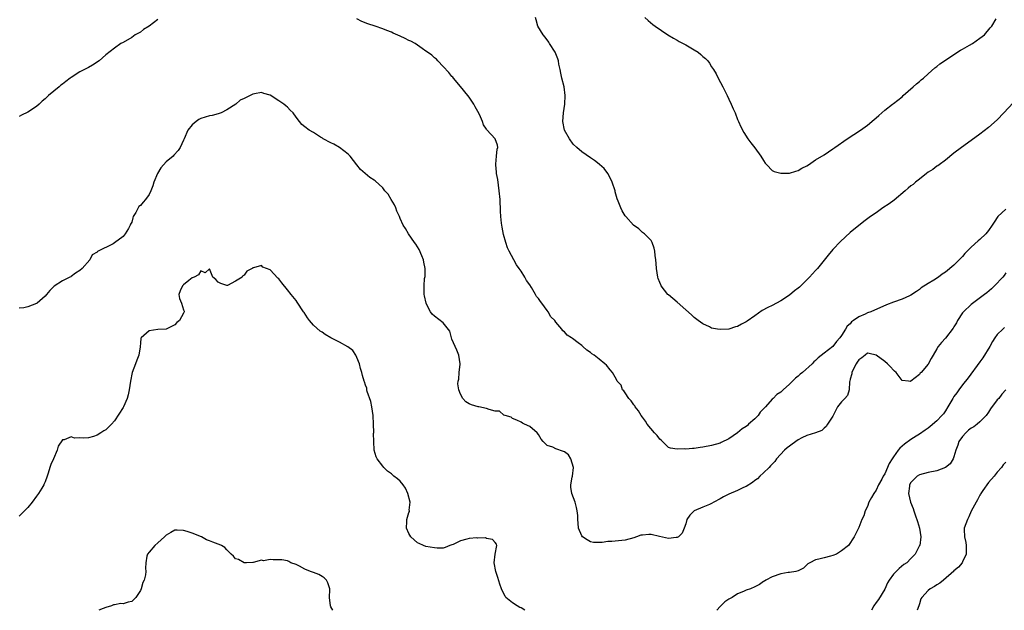
# Model space of a CAD drawing. Units: inches. Extents: x 2562000 to 2565000, y 1524000 to 1527000.
# Drawn here: x 2564351 to 2564579, y 1524000 to 1524137 of the extents above; entities that cross this region are included whole.
import ezdxf

# ---------------------------------------------------------------- set-up
doc = ezdxf.new("R2010")
doc.units = ezdxf.units.IN
doc.header["$MEASUREMENT"] = 0
doc.layers.add('LD25621524_2ft', color=113, linetype='Continuous')

msp = doc.modelspace()

# ---------------------------------------------------------------- linework, layer by layer
at = {"layer": 'LD25621524_2ft'}
for points, elevation in [([(2564383, 1524136.56), (2564381, 1524135.02), (2564379.76, 1524134.24), (2564379, 1524133.68), (2564377.77, 1524133), (2564377, 1524132.45), (2564375, 1524131.29), (2564374.48, 1524131), (2564373, 1524129.93), (2564371, 1524128.41), (2564369.52, 1524127), (2564367.97, 1524126.03), (2564367, 1524125.49), (2564366.07, 1524125), (2564365, 1524124.51), (2564363, 1524123.2), (2564362.76, 1524123), (2564361.75, 1524122.25), (2564361, 1524121.63), (2564360.64, 1524121.36), (2564360.22, 1524121), (2564359, 1524120.02), (2564357.78, 1524119), (2564357, 1524118.26), (2564356.3, 1524117.69), (2564355.62, 1524117), (2564355, 1524116.44), (2564353, 1524115.16), (2564351.55, 1524114.45), (2564351, 1524114.12)], 7974), ([(2564579, 1524092.72), (2564577.1, 1524091), (2564576.25, 1524089.75), (2564575.81, 1524089), (2564575, 1524087.77), (2564574.34, 1524087), (2564573, 1524085.71), (2564572.6, 1524085.41), (2564571, 1524083.94), (2564570.03, 1524083), (2564569.53, 1524082.47), (2564569, 1524081.81), (2564568.58, 1524081.42), (2564567, 1524079.82), (2564565, 1524078.17), (2564564.3, 1524077.7), (2564563.44, 1524077), (2564562.32, 1524076.32), (2564561, 1524075.57), (2564559.45, 1524074.55), (2564559, 1524074.18), (2564558.32, 1524073.68), (2564557, 1524072.82), (2564556.72, 1524072.72), (2564555, 1524071.93), (2564553, 1524071.21), (2564551.41, 1524070.59), (2564547.79, 1524069), (2564547, 1524068.73), (2564546.49, 1524068.49), (2564545, 1524067.85), (2564543.8, 1524067), (2564543.32, 1524066.68), (2564543, 1524066.26), (2564542.33, 1524065.67), (2564541.96, 1524065), (2564541, 1524063.5), (2564540.61, 1524063), (2564539.84, 1524062.16), (2564539, 1524061.02), (2564537, 1524059.46), (2564535.61, 1524058.39), (2564535, 1524057.78), (2564534.58, 1524057.42), (2564534.23, 1524057), (2564531.98, 1524055), (2564531.43, 1524054.57), (2564531, 1524054.16), (2564530.34, 1524053.66), (2564529.69, 1524053), (2564529, 1524052.25), (2564527.55, 1524051), (2564527, 1524050.46), (2564526.09, 1524049.91), (2564525.2, 1524049), (2564525, 1524048.84), (2564523.43, 1524047), (2564523.21, 1524046.79), (2564523, 1524046.56), (2564522.23, 1524045.77), (2564521.73, 1524045), (2564521, 1524044.29), (2564519.55, 1524043), (2564519.25, 1524042.75), (2564519, 1524042.52), (2564518.03, 1524041.97), (2564517, 1524041.04), (2564515, 1524039.64), (2564513.24, 1524038.76), (2564513, 1524038.63), (2564511, 1524038.09), (2564509, 1524037.72), (2564508.35, 1524037.65), (2564507, 1524037.43), (2564506.57, 1524037.43), (2564505, 1524037.28), (2564504.68, 1524037.32), (2564503, 1524037.26), (2564501.48, 1524037.48), (2564501, 1524037.67), (2564499.3, 1524039.3), (2564499, 1524039.54), (2564498.43, 1524040.43), (2564497.76, 1524041), (2564496.1, 1524043), (2564495.72, 1524043.72), (2564495, 1524044.62), (2564494.74, 1524045), (2564494.12, 1524046.12), (2564493.34, 1524047), (2564493.24, 1524047.24), (2564493, 1524047.47), (2564492.44, 1524048.44), (2564491.85, 1524049), (2564491, 1524050.25), (2564490.73, 1524050.73), (2564490.43, 1524051), (2564490.06, 1524052.06), (2564489.18, 1524053), (2564489, 1524053.37), (2564488.1, 1524055), (2564487.56, 1524055.56), (2564486.69, 1524056.69), (2564486.34, 1524057), (2564485, 1524058.02), (2564483.85, 1524059), (2564483.31, 1524059.31), (2564483, 1524059.59), (2564482.14, 1524060.14), (2564481.26, 1524061), (2564481, 1524061.18), (2564480.15, 1524061.85), (2564478.82, 1524062.82), (2564478.62, 1524063), (2564477.6, 1524063.6), (2564477, 1524064.38), (2564476.64, 1524064.64), (2564476.38, 1524065), (2564475, 1524066.62), (2564474.74, 1524067), (2564473.84, 1524067.84), (2564473.26, 1524069), (2564473, 1524069.31), (2564471.79, 1524071), (2564471.42, 1524071.42), (2564471, 1524072.06), (2564470.55, 1524072.55), (2564470.34, 1524073), (2564469.37, 1524074.63), (2564469, 1524075.22), (2564468.24, 1524076.24), (2564467.86, 1524077), (2564467, 1524078.39), (2564466.53, 1524079), (2564465.89, 1524079.89), (2564465.27, 1524081), (2564464.21, 1524083), (2564463.82, 1524083.82), (2564463.43, 1524085), (2564462.88, 1524086.88), (2564462.57, 1524088.57), (2564462.48, 1524089.52), (2564462.32, 1524091), (2564462.24, 1524092.24), (2564462.11, 1524095), (2564461.94, 1524097), (2564461.74, 1524098.26), (2564461.56, 1524099.56), (2564461.31, 1524101), (2564461.31, 1524101.31), (2564461.13, 1524103), (2564461.17, 1524103.17), (2564461.3, 1524105), (2564461.43, 1524106.57), (2564461.61, 1524107), (2564461.49, 1524107.49), (2564460.99, 1524109), (2564459.08, 1524111.08), (2564459, 1524111.25), (2564458.25, 1524112.25), (2564458.04, 1524113), (2564457.38, 1524114.62), (2564457, 1524115.33), (2564456.37, 1524116.37), (2564456.08, 1524117), (2564455, 1524118.59), (2564454.7, 1524119), (2564453, 1524121.11), (2564451.35, 1524123), (2564451.21, 1524123.21), (2564451, 1524123.42), (2564450.29, 1524124.29), (2564449, 1524125.72), (2564447.75, 1524127), (2564447.4, 1524127.4), (2564447, 1524127.7), (2564446.32, 1524128.32), (2564445.37, 1524129), (2564445, 1524129.29), (2564444.11, 1524129.89), (2564443, 1524130.67), (2564442.46, 1524131), (2564441.53, 1524131.53), (2564441, 1524131.75), (2564440.18, 1524132.18), (2564439, 1524132.71), (2564437.45, 1524133.45), (2564437, 1524133.64), (2564435.96, 1524134.04), (2564435, 1524134.44), (2564433.23, 1524135), (2564431.57, 1524135.57), (2564430.14, 1524136.14), (2564429, 1524136.71)], 7974), ([(2564580.66, 1524117.34), (2564578.53, 1524115), (2564577, 1524113.41), (2564575, 1524111.6), (2564573, 1524110.05), (2564571, 1524108.63), (2564568.74, 1524107), (2564567, 1524105.67), (2564565, 1524104.03), (2564563.54, 1524103), (2564563.23, 1524102.77), (2564563, 1524102.64), (2564562.08, 1524101.92), (2564561, 1524101.25), (2564560.66, 1524101), (2564559, 1524099.67), (2564558.1, 1524099), (2564557.53, 1524098.47), (2564557, 1524098.12), (2564556.43, 1524097.57), (2564555.72, 1524097), (2564553.19, 1524094.81), (2564552.03, 1524093.97), (2564550.54, 1524093), (2564549, 1524091.92), (2564547.71, 1524091), (2564546.15, 1524089.85), (2564543, 1524087.3), (2564540.74, 1524085.26), (2564539, 1524083.44), (2564537.9, 1524082.1), (2564535.45, 1524079), (2564535, 1524078.53), (2564533.62, 1524077), (2564533, 1524076.38), (2564531.28, 1524074.72), (2564531, 1524074.47), (2564530.18, 1524073.82), (2564529, 1524072.84), (2564527, 1524071.51), (2564525, 1524070.47), (2564524, 1524070), (2564522.71, 1524069.29), (2564521, 1524068.1), (2564519.18, 1524066.82), (2564519, 1524066.68), (2564517.87, 1524066.13), (2564517, 1524065.6), (2564516.5, 1524065.5), (2564514.99, 1524064.99), (2564513, 1524064.89), (2564512.32, 1524065), (2564511, 1524065.25), (2564510.47, 1524065.53), (2564509, 1524066.22), (2564507.92, 1524067), (2564507, 1524067.71), (2564506.34, 1524068.34), (2564505, 1524069.44), (2564503, 1524071.2), (2564502.06, 1524072.06), (2564501, 1524072.9), (2564500.89, 1524073), (2564499.34, 1524075), (2564499.23, 1524075.23), (2564499, 1524075.77), (2564498.68, 1524076.68), (2564498.58, 1524077), (2564498.27, 1524079), (2564498.2, 1524080.2), (2564498.11, 1524081), (2564497.95, 1524082.05), (2564497.88, 1524083), (2564497.75, 1524083.75), (2564497.24, 1524085), (2564497, 1524085.47), (2564495.47, 1524087), (2564495.22, 1524087.22), (2564495, 1524087.37), (2564494.15, 1524088.15), (2564492.98, 1524089), (2564491.14, 1524091), (2564491, 1524091.19), (2564490.32, 1524092.32), (2564489.99, 1524093), (2564489.4, 1524094.6), (2564489.15, 1524095.15), (2564488.73, 1524096.73), (2564488.68, 1524097), (2564488.02, 1524099), (2564487.7, 1524099.7), (2564487.01, 1524101), (2564486.13, 1524102.13), (2564485.08, 1524103.08), (2564485, 1524103.14), (2564483.97, 1524103.97), (2564483, 1524104.58), (2564481, 1524105.97), (2564479.83, 1524107), (2564479, 1524107.79), (2564478.13, 1524109), (2564477.02, 1524111), (2564476.65, 1524113), (2564476.76, 1524115), (2564477.05, 1524117), (2564477.16, 1524119), (2564476.9, 1524121), (2564476.41, 1524123), (2564476.19, 1524124.19), (2564475.97, 1524125), (2564475.72, 1524126.28), (2564475.61, 1524127), (2564475.48, 1524127.48), (2564474.88, 1524129), (2564473.57, 1524131), (2564473.36, 1524131.36), (2564472.5, 1524132.5), (2564472.05, 1524133), (2564470.86, 1524135), (2564470.46, 1524136.46), (2564470.34, 1524137)], 7972), ([(2564495.55, 1524137), (2564496.36, 1524136.36), (2564497.4, 1524135.4), (2564497.92, 1524135), (2564500.89, 1524133), (2564502.22, 1524132.22), (2564503, 1524131.82), (2564503.51, 1524131.51), (2564504.41, 1524131), (2564505, 1524130.71), (2564507, 1524129.55), (2564507.85, 1524129), (2564508.51, 1524128.51), (2564509, 1524128.02), (2564509.56, 1524127.56), (2564510.1, 1524127), (2564510.5, 1524126.5), (2564511, 1524125.64), (2564511.43, 1524125), (2564512.04, 1524124.04), (2564512.53, 1524123), (2564513.62, 1524121), (2564514.61, 1524119), (2564515, 1524118.12), (2564515.54, 1524117), (2564515.95, 1524115.95), (2564516.4, 1524115), (2564517, 1524113.47), (2564517.2, 1524113), (2564517.76, 1524111.76), (2564518.42, 1524110.42), (2564519.38, 1524109), (2564520.07, 1524108.07), (2564521, 1524106.92), (2564522.37, 1524105), (2564523, 1524103.96), (2564523.4, 1524103.4), (2564523.73, 1524103), (2564525, 1524101.7), (2564525.44, 1524101.44), (2564527, 1524101.03), (2564529, 1524101.07), (2564530.46, 1524101.54), (2564531, 1524101.65), (2564531.83, 1524102.17), (2564533, 1524102.74), (2564533.35, 1524103), (2564535, 1524104.1), (2564537, 1524105.32), (2564539, 1524106.64), (2564539.48, 1524107), (2564542.32, 1524109), (2564545.43, 1524111), (2564547, 1524112.15), (2564548.58, 1524113.42), (2564549, 1524113.83), (2564549.63, 1524114.37), (2564550.3, 1524115), (2564551, 1524115.58), (2564552.79, 1524117), (2564553, 1524117.15), (2564555, 1524118.73), (2564555.29, 1524119), (2564557.6, 1524121), (2564558.33, 1524121.67), (2564559, 1524122.22), (2564559.41, 1524122.59), (2564559.93, 1524123), (2564561, 1524123.99), (2564562.61, 1524125.39), (2564563, 1524125.69), (2564563.71, 1524126.29), (2564565, 1524127.18), (2564567, 1524128.52), (2564568.5, 1524129.5), (2564569, 1524129.73), (2564570.62, 1524130.62), (2564571.27, 1524131), (2564573, 1524132.26), (2564574.08, 1524133), (2564575.35, 1524134.65), (2564575.73, 1524135), (2564576.74, 1524136.74)], 7970), ([(2564579, 1524078.03), (2564578.59, 1524077.41), (2564578.27, 1524077), (2564576.37, 1524075), (2564575.67, 1524074.33), (2564574.59, 1524073.41), (2564574.07, 1524073), (2564571, 1524070.71), (2564569.2, 1524069), (2564569, 1524068.74), (2564567.83, 1524067), (2564567.56, 1524066.44), (2564567, 1524065.51), (2564566.79, 1524065.21), (2564565, 1524062.9), (2564564.09, 1524061.91), (2564563.35, 1524061), (2564563, 1524060.48), (2564562.17, 1524059), (2564561.76, 1524058.24), (2564561, 1524056.93), (2564559.4, 1524055), (2564559.21, 1524054.79), (2564559, 1524054.51), (2564557, 1524052.95), (2564556.92, 1524052.92), (2564556.5, 1524053), (2564555, 1524053.12), (2564553.61, 1524055), (2564553.29, 1524055.29), (2564553, 1524055.5), (2564552.3, 1524056.3), (2564551.61, 1524057), (2564551, 1524057.52), (2564549, 1524058.98), (2564547.4, 1524059.4), (2564547, 1524059.44), (2564546.45, 1524059), (2564545.67, 1524058.33), (2564545, 1524057.88), (2564544.66, 1524057.34), (2564544.41, 1524057), (2564543.7, 1524055.7), (2564543.37, 1524055), (2564543.36, 1524054.64), (2564543, 1524053.44), (2564542.9, 1524053), (2564542.84, 1524052.84), (2564542.8, 1524051), (2564542.37, 1524049.63), (2564541.79, 1524049), (2564541, 1524048.19), (2564540.1, 1524047), (2564539.72, 1524046.28), (2564539, 1524044.87), (2564537.8, 1524043), (2564537.5, 1524042.5), (2564537, 1524042.12), (2564536.44, 1524041.56), (2564535, 1524041.06), (2564534.96, 1524041.04), (2564533, 1524040.39), (2564531.85, 1524039.85), (2564531, 1524039.42), (2564529.58, 1524038.42), (2564529, 1524037.96), (2564528.43, 1524037.57), (2564527.86, 1524037), (2564526.02, 1524035), (2564525.6, 1524034.4), (2564525, 1524033.8), (2564524.63, 1524033.37), (2564524.27, 1524033), (2564523, 1524031.78), (2564522.15, 1524031), (2564521.59, 1524030.41), (2564521, 1524030.03), (2564520.44, 1524029.56), (2564519, 1524028.63), (2564518.38, 1524028.38), (2564517, 1524027.69), (2564515, 1524026.85), (2564513.77, 1524026.23), (2564513, 1524025.78), (2564511.53, 1524025), (2564511, 1524024.68), (2564510.49, 1524024.49), (2564509, 1524023.88), (2564506.93, 1524023), (2564505.99, 1524022.01), (2564505.29, 1524021), (2564505, 1524019.98), (2564504.65, 1524019), (2564504.17, 1524017.83), (2564503.31, 1524017), (2564503, 1524016.82), (2564502.84, 1524016.84), (2564501, 1524016.63), (2564498.97, 1524017.03), (2564497, 1524017.49), (2564496.5, 1524017.5), (2564495, 1524017.41), (2564494.65, 1524017.35), (2564493.62, 1524017), (2564493, 1524016.77), (2564491, 1524016.22), (2564487.94, 1524015.94), (2564487, 1524015.91), (2564485.69, 1524015.69), (2564483.67, 1524015.67), (2564483, 1524015.82), (2564482.27, 1524016.27), (2564481.16, 1524017), (2564481, 1524017.25), (2564480.25, 1524019), (2564480.14, 1524020.14), (2564480.09, 1524021), (2564480.06, 1524021.94), (2564479.95, 1524023), (2564479.75, 1524023.75), (2564479.46, 1524025), (2564478.69, 1524027), (2564478.45, 1524028.45), (2564478.43, 1524029), (2564478.78, 1524030.78), (2564478.86, 1524031), (2564479.05, 1524033), (2564478.48, 1524035), (2564477.91, 1524035.91), (2564477, 1524036.62), (2564476.75, 1524036.75), (2564475, 1524037.35), (2564474.29, 1524037.71), (2564473, 1524038.09), (2564472.07, 1524039), (2564471.6, 1524039.6), (2564471, 1524040.62), (2564470.72, 1524041), (2564469, 1524042.47), (2564467.79, 1524043), (2564467.26, 1524043.26), (2564467, 1524043.46), (2564465.95, 1524043.95), (2564465, 1524044.34), (2564464.65, 1524044.65), (2564463.3, 1524045), (2564463, 1524045.12), (2564462.01, 1524046.01), (2564461, 1524046.07), (2564459.58, 1524046.42), (2564459, 1524046.69), (2564457.24, 1524047), (2564457.06, 1524047.06), (2564455.49, 1524047.49), (2564455, 1524047.76), (2564454.19, 1524048.19), (2564453.53, 1524049), (2564453, 1524049.96), (2564452.6, 1524051), (2564452.38, 1524052.38), (2564452.44, 1524053), (2564452.59, 1524053.41), (2564452.7, 1524055), (2564452.87, 1524056.87), (2564452.9, 1524057), (2564452.6, 1524059), (2564452.15, 1524060.15), (2564451.72, 1524061), (2564451, 1524062.71), (2564450.86, 1524063), (2564450.49, 1524064.49), (2564449, 1524066.43), (2564447, 1524067.98), (2564446.46, 1524068.46), (2564446.06, 1524069), (2564445.67, 1524069.67), (2564445.03, 1524071), (2564444.66, 1524072.66), (2564444.58, 1524073), (2564444.59, 1524073.41), (2564444.55, 1524075), (2564444.69, 1524076.69), (2564444.81, 1524077.19), (2564444.81, 1524079), (2564444.51, 1524080.51), (2564444.46, 1524081), (2564444.04, 1524081.96), (2564443.43, 1524083.43), (2564443, 1524084.04), (2564442.64, 1524084.64), (2564442.34, 1524085), (2564440.97, 1524087), (2564440.27, 1524088.27), (2564439.73, 1524089), (2564439, 1524090.55), (2564438.84, 1524091), (2564438.27, 1524092.27), (2564438.03, 1524093), (2564437.72, 1524093.72), (2564436.93, 1524095), (2564436.23, 1524096.23), (2564435.51, 1524097), (2564435, 1524097.65), (2564433.25, 1524099.25), (2564433, 1524099.45), (2564432.03, 1524100.03), (2564429.9, 1524101.9), (2564429, 1524102.95), (2564427.44, 1524105), (2564427, 1524105.43), (2564425.02, 1524107.02), (2564423.72, 1524107.72), (2564423, 1524108.04), (2564421.23, 1524109), (2564421.11, 1524109.11), (2564420.6, 1524109.4), (2564419, 1524110.44), (2564418, 1524111), (2564417, 1524111.76), (2564416.32, 1524112.32), (2564415.75, 1524113), (2564415, 1524113.97), (2564414.27, 1524115), (2564413.6, 1524115.6), (2564413, 1524116.33), (2564412.59, 1524116.59), (2564412.16, 1524117), (2564411, 1524117.75), (2564409, 1524119.07), (2564407.5, 1524119.5), (2564407, 1524119.68), (2564405.37, 1524119.37), (2564405, 1524119.31), (2564404.41, 1524119), (2564403.43, 1524118.57), (2564403, 1524118.34), (2564402.09, 1524117.91), (2564401.06, 1524117), (2564399, 1524115.73), (2564397.7, 1524115), (2564397, 1524114.76), (2564395.58, 1524114.42), (2564395, 1524114.32), (2564393.99, 1524114.01), (2564393, 1524113.68), (2564392.53, 1524113.47), (2564391.91, 1524113), (2564391, 1524112.22), (2564390, 1524111), (2564389.12, 1524109), (2564389, 1524108.68), (2564388.19, 1524107), (2564387.71, 1524106.29), (2564386.76, 1524105.24), (2564386.57, 1524105), (2564385, 1524103.64), (2564383.7, 1524102.3), (2564382.93, 1524101), (2564382.11, 1524099), (2564381.87, 1524098.13), (2564381.45, 1524097), (2564381, 1524096.15), (2564380.2, 1524095), (2564379.63, 1524094.37), (2564379, 1524093.55), (2564378.68, 1524093.32), (2564378.48, 1524093), (2564377.94, 1524091.94), (2564377.36, 1524091), (2564377.27, 1524090.73), (2564377, 1524089.76), (2564376.75, 1524089.25), (2564376.68, 1524089), (2564376.24, 1524088.24), (2564375.49, 1524087), (2564375.25, 1524086.75), (2564375, 1524086.43), (2564373, 1524084.91), (2564372.74, 1524084.74), (2564369.08, 1524082.92), (2564369, 1524082.79), (2564367.84, 1524082.16), (2564367.3, 1524081), (2564365.54, 1524079), (2564365, 1524078.58), (2564364.04, 1524077.96), (2564363, 1524077.18), (2564362.9, 1524077.1), (2564362.72, 1524077), (2564361, 1524076.2), (2564359.06, 1524074.94), (2564358.09, 1524073.91), (2564357.34, 1524073), (2564357, 1524072.61), (2564355.15, 1524071), (2564355, 1524070.9), (2564353, 1524070.18), (2564352.06, 1524069.94), (2564351, 1524069.88)], 7976), ([(2564467.84, 1524000), (2564467, 1524000.58), (2564466.68, 1524000.68), (2564466.09, 1524001), (2564465, 1524001.74), (2564463.46, 1524003), (2564463.26, 1524003.26), (2564462.59, 1524004.59), (2564462.48, 1524005), (2564462.07, 1524006.07), (2564461.61, 1524007.61), (2564461.12, 1524009), (2564460.72, 1524011), (2564460.99, 1524013.01), (2564461.38, 1524015), (2564461.27, 1524015.27), (2564461, 1524015.71), (2564460.36, 1524016.36), (2564459, 1524016.62), (2564458.74, 1524016.74), (2564457, 1524016.7), (2564456.73, 1524016.73), (2564455, 1524016.58), (2564454.42, 1524016.42), (2564453, 1524016.08), (2564451.24, 1524015.24), (2564451, 1524015.15), (2564450.53, 1524015), (2564449.46, 1524014.54), (2564449, 1524014.39), (2564447.61, 1524014.39), (2564447, 1524014.41), (2564445, 1524014.75), (2564444.39, 1524015), (2564443.44, 1524015.44), (2564443, 1524015.63), (2564442.3, 1524016.3), (2564441.53, 1524017), (2564441, 1524017.77), (2564440.53, 1524019), (2564440.56, 1524020.56), (2564440.55, 1524021), (2564441, 1524022.59), (2564441.15, 1524022.85), (2564441.16, 1524023), (2564441.12, 1524023.12), (2564441.32, 1524025), (2564440.81, 1524027), (2564440.24, 1524028.24), (2564439.72, 1524029), (2564439, 1524029.86), (2564438.38, 1524030.38), (2564437.6, 1524031), (2564437, 1524031.54), (2564436.13, 1524032.13), (2564435.25, 1524033), (2564435, 1524033.36), (2564433.73, 1524035), (2564433.5, 1524035.5), (2564433.05, 1524037), (2564432.91, 1524039), (2564432.88, 1524040.88), (2564432.91, 1524041.09), (2564432.88, 1524043), (2564432.8, 1524045), (2564432.49, 1524047), (2564432.24, 1524048.24), (2564431.42, 1524050.58), (2564431.35, 1524051), (2564431.36, 1524051.36), (2564431, 1524052.05), (2564430.79, 1524052.79), (2564430.69, 1524053), (2564430.31, 1524054.31), (2564430.17, 1524055), (2564429.87, 1524055.87), (2564429.66, 1524057), (2564429, 1524058.42), (2564428.78, 1524059), (2564428.08, 1524060.08), (2564426.94, 1524060.94), (2564425, 1524062.01), (2564423.01, 1524063), (2564421.73, 1524063.73), (2564421, 1524064.32), (2564420.55, 1524064.55), (2564419, 1524065.91), (2564418.07, 1524067), (2564417.6, 1524067.6), (2564416.82, 1524068.82), (2564416.73, 1524069), (2564415.25, 1524071.25), (2564415, 1524071.58), (2564413.84, 1524073), (2564413, 1524074.1), (2564411.69, 1524075.69), (2564411, 1524076.6), (2564410.79, 1524076.79), (2564409, 1524078.68), (2564408.15, 1524079), (2564407.33, 1524079.33), (2564407, 1524079.71), (2564405.13, 1524079.13), (2564405, 1524079.19), (2564404.82, 1524079), (2564403.6, 1524078.4), (2564403, 1524077.47), (2564402.69, 1524077.31), (2564402.56, 1524077), (2564401, 1524076.1), (2564399.11, 1524075.11), (2564399, 1524075.07), (2564397.58, 1524075.58), (2564397, 1524075.82), (2564396.47, 1524076.47), (2564395.76, 1524077), (2564395, 1524078.93), (2564393.97, 1524078.03), (2564393, 1524078.46), (2564392.43, 1524077.57), (2564391.41, 1524077), (2564391, 1524076.82), (2564390.21, 1524076.21), (2564389, 1524075.22), (2564388.75, 1524075), (2564388.17, 1524073.83), (2564387.86, 1524073), (2564388.06, 1524072.06), (2564388.5, 1524071), (2564389, 1524069.47), (2564389.13, 1524069.13), (2564389.14, 1524069), (2564389, 1524068.7), (2564388.04, 1524067), (2564387.46, 1524066.54), (2564387, 1524066.02), (2564384.98, 1524065.02), (2564383, 1524064.95), (2564381, 1524064.61), (2564379.21, 1524063), (2564379.13, 1524062.87), (2564379, 1524061.81), (2564378.93, 1524060.93), (2564378.63, 1524059), (2564378.17, 1524057.83), (2564377.88, 1524057), (2564377.13, 1524055), (2564376.69, 1524053), (2564376.41, 1524051), (2564376.18, 1524049.82), (2564375.94, 1524049), (2564375.08, 1524047), (2564375, 1524046.85), (2564373, 1524043.77), (2564372.35, 1524043), (2564371, 1524041.74), (2564370.53, 1524041.47), (2564369.87, 1524041), (2564369, 1524040.47), (2564368.19, 1524040.19), (2564367, 1524039.84), (2564365.79, 1524039.79), (2564365, 1524039.84), (2564363.82, 1524039.82), (2564363, 1524040.07), (2564361.38, 1524039.38), (2564361, 1524039.39), (2564360.04, 1524037.96), (2564359.8, 1524037), (2564358.93, 1524035), (2564358.32, 1524033.68), (2564358.09, 1524033), (2564357.72, 1524031.72), (2564357.48, 1524031), (2564357, 1524029.71), (2564356.78, 1524029.22), (2564356.69, 1524029), (2564356.21, 1524028.21), (2564355.44, 1524027), (2564355, 1524026.35), (2564353.99, 1524025), (2564353, 1524023.74), (2564351.61, 1524022.39), (2564351, 1524021.74)], 7978), ([(2564578.65, 1524065.35), (2564578.26, 1524065), (2564577, 1524063.74), (2564576.45, 1524063), (2564575.87, 1524062.13), (2564575.25, 1524061), (2564573.63, 1524058.37), (2564573, 1524057.41), (2564570.27, 1524053.73), (2564569, 1524052.15), (2564568.12, 1524051), (2564567.69, 1524050.31), (2564567, 1524049.39), (2564566.74, 1524049), (2564565.61, 1524047), (2564565, 1524046.1), (2564564.57, 1524045.43), (2564564.21, 1524045), (2564563, 1524043.79), (2564561.5, 1524042.5), (2564561, 1524042.13), (2564560.37, 1524041.63), (2564559, 1524040.73), (2564558.29, 1524040.29), (2564557, 1524039.45), (2564555.59, 1524038.41), (2564555, 1524037.95), (2564554.52, 1524037.48), (2564554.13, 1524037), (2564553, 1524035.49), (2564552.68, 1524035), (2564552.05, 1524033.95), (2564551, 1524031.57), (2564550.65, 1524031), (2564550.3, 1524030.3), (2564549.58, 1524029), (2564549, 1524027.75), (2564548.46, 1524027), (2564547.91, 1524026.09), (2564547.36, 1524025), (2564547, 1524023.97), (2564546.46, 1524023), (2564546.18, 1524021.82), (2564545.73, 1524021), (2564545, 1524019.11), (2564543.94, 1524017), (2564542.63, 1524015), (2564541, 1524013.73), (2564540.53, 1524013.47), (2564539.86, 1524013), (2564539, 1524012.65), (2564538.49, 1524012.49), (2564537, 1524012.17), (2564535.8, 1524011.8), (2564535, 1524011.67), (2564533.69, 1524011), (2564533.25, 1524010.75), (2564533, 1524010.53), (2564532.23, 1524009.77), (2564531, 1524009.16), (2564530.49, 1524009), (2564529, 1524008.73), (2564528.71, 1524008.71), (2564527, 1524008.4), (2564525, 1524007.75), (2564523.52, 1524007), (2564523.23, 1524006.77), (2564523, 1524006.63), (2564522.03, 1524005.97), (2564521, 1524005.46), (2564519.98, 1524005), (2564519, 1524004.65), (2564518.36, 1524004.36), (2564517, 1524003.81), (2564515.76, 1524003), (2564515.27, 1524002.73), (2564515, 1524002.54), (2564514.03, 1524001.97), (2564513.15, 1524001), (2564513, 1524000.86), (2564512.19, 1524000)], 7978), ([(2564578.97, 1524051), (2564578.05, 1524049.95), (2564577.33, 1524049), (2564577, 1524048.68), (2564575.46, 1524046.54), (2564575, 1524045.82), (2564574.41, 1524045), (2564573, 1524043.56), (2564572.33, 1524043), (2564571.56, 1524042.44), (2564571, 1524042.09), (2564570.37, 1524041.63), (2564569.72, 1524041), (2564569, 1524040.18), (2564568.12, 1524039), (2564567.85, 1524038.15), (2564567.39, 1524037), (2564567, 1524035.48), (2564566.8, 1524035), (2564566.11, 1524033.89), (2564565, 1524033), (2564563, 1524032.26), (2564561, 1524031.82), (2564559, 1524031.28), (2564558.5, 1524031), (2564557, 1524029.53), (2564556.73, 1524029), (2564556.68, 1524028.68), (2564556.52, 1524027), (2564556.95, 1524025), (2564557.55, 1524023.55), (2564557.69, 1524023), (2564558.06, 1524022.06), (2564558.54, 1524020.54), (2564559, 1524019), (2564559.33, 1524017), (2564559.08, 1524015), (2564559.05, 1524014.95), (2564558, 1524013), (2564557, 1524011.95), (2564556.07, 1524011), (2564555.44, 1524010.56), (2564554.32, 1524009.68), (2564553.6, 1524009), (2564553, 1524008.36), (2564551.99, 1524007), (2564551.64, 1524006.36), (2564551, 1524004.91), (2564549.53, 1524002.47), (2564549, 1524001.77), (2564548.46, 1524001), (2564547.93, 1524000)], 7980), ([(2564579, 1524034.24), (2564578.37, 1524033.63), (2564577.97, 1524033), (2564577, 1524031.94), (2564576.25, 1524031), (2564575, 1524029.52), (2564573.69, 1524027.69), (2564573.22, 1524027), (2564573.15, 1524026.85), (2564573, 1524026.61), (2564572.46, 1524025.54), (2564572.09, 1524025), (2564571, 1524022.92), (2564570.41, 1524021.59), (2564570.09, 1524021), (2564569.35, 1524019), (2564569.33, 1524018.67), (2564569.42, 1524017), (2564569.7, 1524015.7), (2564569.8, 1524015), (2564569.83, 1524014.17), (2564569.78, 1524013), (2564569, 1524011.19), (2564568.9, 1524011), (2564568.04, 1524009.96), (2564567, 1524009.15), (2564566.93, 1524009.07), (2564564.54, 1524007), (2564563.74, 1524006.26), (2564563, 1524005.88), (2564562.49, 1524005.51), (2564561.48, 1524005), (2564561, 1524004.6), (2564559.54, 1524003), (2564559.36, 1524002.64), (2564559, 1524001.49), (2564558.87, 1524001), (2564558.48, 1524000)], 7982), ([(2564423.45, 1524000), (2564423, 1524000.8), (2564422.92, 1524001), (2564422.68, 1524003), (2564422.78, 1524004.78), (2564422.77, 1524005), (2564422.33, 1524006.33), (2564421.99, 1524007), (2564421.49, 1524007.49), (2564421, 1524007.85), (2564420.25, 1524008.25), (2564419, 1524008.76), (2564418.29, 1524009), (2564417, 1524009.54), (2564415.77, 1524010.23), (2564415, 1524010.56), (2564413.78, 1524011), (2564413.28, 1524011.28), (2564413, 1524011.42), (2564411.66, 1524011.66), (2564411, 1524011.68), (2564409.68, 1524011.68), (2564409, 1524011.73), (2564407.47, 1524011.47), (2564407, 1524011.56), (2564405.07, 1524011.07), (2564405, 1524011.08), (2564403.53, 1524011), (2564403, 1524010.99), (2564402.95, 1524011), (2564401.71, 1524011.71), (2564401, 1524011.91), (2564400.51, 1524012.51), (2564399.98, 1524013), (2564399, 1524013.98), (2564398.55, 1524014.55), (2564397.77, 1524015), (2564397.24, 1524015.24), (2564397, 1524015.29), (2564395.75, 1524015.75), (2564395, 1524016.05), (2564394.29, 1524016.29), (2564393.13, 1524017), (2564391, 1524017.82), (2564389.8, 1524018.2), (2564389, 1524018.43), (2564387.49, 1524018.51), (2564387, 1524018.5), (2564386.03, 1524017.97), (2564385, 1524017.38), (2564384.82, 1524017.18), (2564384.61, 1524017), (2564383, 1524015.57), (2564382.33, 1524015), (2564381, 1524013.44), (2564380.65, 1524013), (2564380.53, 1524012.53), (2564380.25, 1524011), (2564380.22, 1524009.78), (2564380.26, 1524009), (2564380.22, 1524008.22), (2564379.89, 1524007), (2564379.58, 1524006.42), (2564379.18, 1524005), (2564379, 1524004.57), (2564377.93, 1524003), (2564377.53, 1524002.47), (2564377, 1524002.05), (2564376.15, 1524001.85), (2564375, 1524001.47), (2564374.46, 1524001.54), (2564373, 1524001.24), (2564372.76, 1524001.24), (2564372.35, 1524001), (2564371, 1524000.65), (2564370.39, 1524000.39), (2564369.38, 1524000)], 7980)]:
    msp.add_lwpolyline(points, dxfattribs=dict(at, elevation=elevation))

doc.saveas('drawing.dxf')
